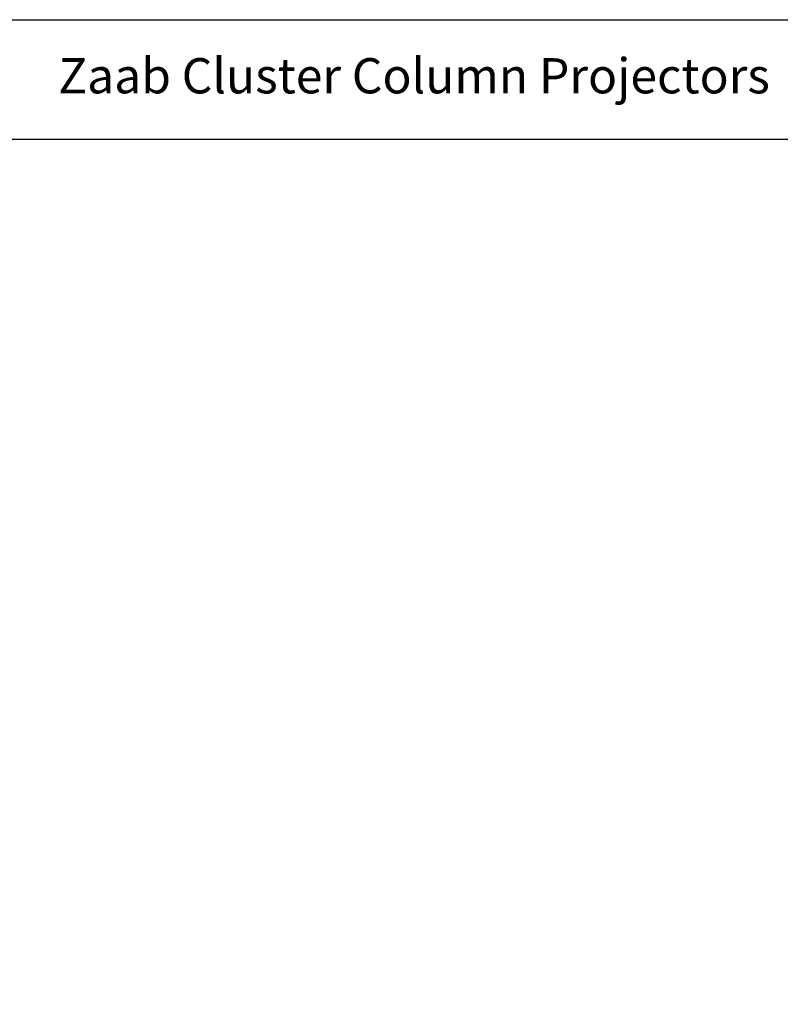
# Model space of a CAD drawing. Extents: x 405 to 12053, y -4257 to 4071.
# Drawn here: x 2999 to 4727, y 1835 to 4071 of the extents above; entities that cross this region are included whole.
import ezdxf

# ---------------------------------------------------------------- set-up
doc = ezdxf.new("R2010")
doc.units = 0
doc.layers.get('0').update_dxf_attribs({"linetype": 'CONTINUOUS'})
doc.layers.get('DEFPOINTS').update_dxf_attribs({"linetype": 'CONTINUOUS'})
doc.layers.add('AM_VIS', color=7, linetype='CONTINUOUS', lineweight=50)
doc.dimstyles.new('SS2', dxfattribs={"dimscale": 15, "dimtxt": 2.5, "dimasz": 2.5, "dimexe": 1.25, "dimexo": 0.625, "dimtad": 1, "dimdec": 0, "dimzin": 0, "dimdsep": 46, "dimlunit": 6, "dimtxsty": 'Standard', "dimcen": 2.5, "dimclrd": 5, "dimclre": 5, "dimclrt": 2, "dimadec": 0, "dimazin": 0, "dimtfac": 1, "dimtdec": 0, "dimtmove": 0, "dimatfit": 3, "dimfxl": 0, "dimtolj": 1, "dimtzin": 0, "dimarcsym": 0})

# ---------------------------------------------------------------- blocks, each defined once
blk = doc.blocks.new('*D173')
at = {"layer": 'AM_VIS', "color": 5, "lineweight": -2}
blk.add_arc((2684.6, 2273.5), 277.9, 276.1872, 343.8128, dxfattribs=at)
at = {"layer": 'AM_VIS', "color": 5}
for points in [[(2946.6, 2197.2), (2956.4, 2194.9), (2958.3, 2225.3)], [(2714.8, 1992.2), (2714.3, 2002.2), (2684.6, 1995.6)]]:
    blk.add_solid(points, dxfattribs=at)
at = {"layer": 'DEFPOINTS', "color": 0}
for p in [(2684.6, 2256.2), (2782.8, 2256.2), (2907.5, 2107.5), (3551, 2120.7), (2684.6, 1995.2)]:
    blk.add_point(p, dxfattribs=at)
at = {"layer": 'AM_VIS', "color": 2, "lineweight": -2, "insert": (2848.1, 2078), "char_height": 30, "attachment_point": 5, "rotation": 39.9101}
blk.add_mtext('\\A1;80°', dxfattribs=at)

msp = doc.modelspace()

# ---------------------------------------------------------------- linework, layer by layer
at = {"color": 1}
msp.add_line((1172.3, 3800), (6545.5, 3800), dxfattribs=at)
msp.add_lwpolyline([(1172.3, 4071.1), (6545.5, 4071.1), (6545.5, -4256.6), (1172.3, -4256.6)], close=True, dxfattribs=at)

# ---------------------------------------------------------------- texts
at = {"color": 2, "insert": (3086.4, 3933.4), "char_height": 80, "attachment_point": 4}
msp.add_mtext('Zaab Cluster Column Projectors', dxfattribs=at)

# ---------------------------------------------------------------- dimensions: what is measured, and where the dimension line sits
at = {"layer": 'AM_VIS', "color": 5, "lineweight": -2}
dim = msp.add_angular_dim_2l(base=(2907.5, 2107.5), line1=((2782.8, 2256.2), (3551, 2120.7)), line2=((2684.6, 2256.2), (2684.6, 1995.2)), dimstyle='SS2', override={"dimscale": 12, "dimse1": 1, "dimse2": 1}, dxfattribs=at)
dim.commit()
dim.dimension.update_dxf_attribs({"geometry": '*D173', "text_midpoint": (2862.9, 2060.3), "dimtype": 162})

doc.saveas('drawing.dxf')
